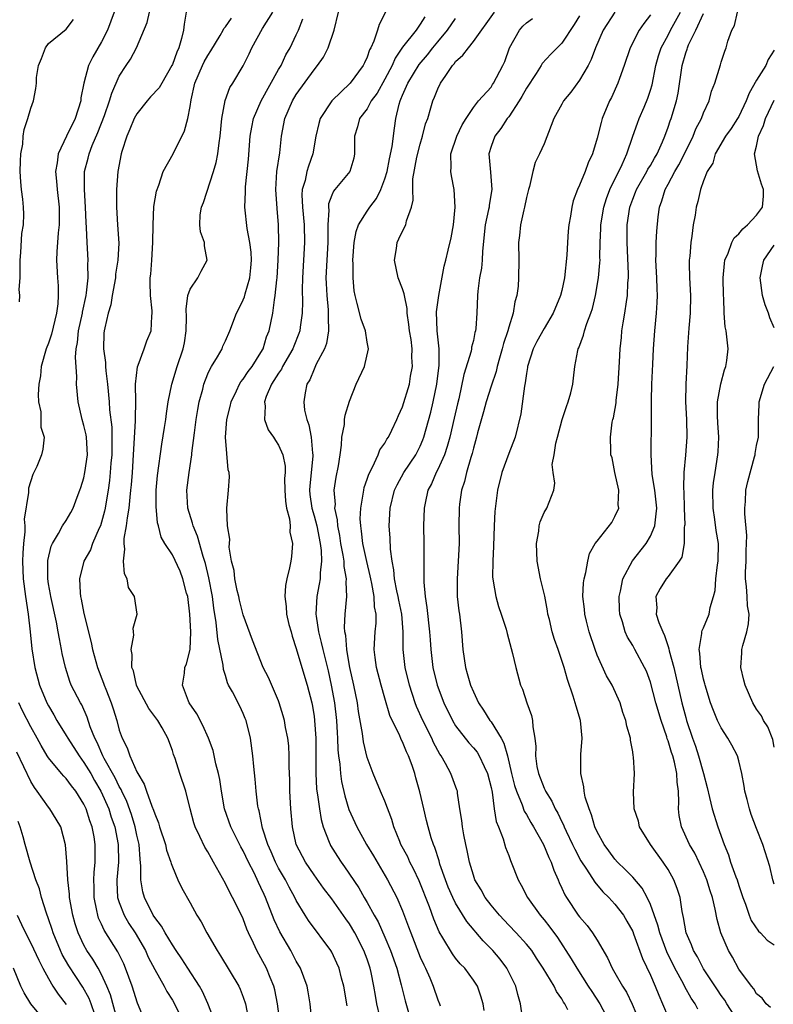
# Model space of a CAD drawing. Units: inches. Extents: x 2628000 to 2631000, y 1488000 to 1491000.
# Drawn here: x 2628434 to 2628519, y 1488135 to 1488246 of the extents above; entities that cross this region are included whole.
import ezdxf

# ---------------------------------------------------------------- set-up
doc = ezdxf.new("R2010")
doc.units = ezdxf.units.IN
doc.header["$MEASUREMENT"] = 0
doc.layers.add('LD26281488_2ft', color=198, linetype='Continuous')

msp = doc.modelspace()

# ---------------------------------------------------------------- linework, layer by layer
at = {"layer": 'LD26281488_2ft'}
for points, elevation in [([(2628433.71, 1488214.29), (2628433.76, 1488215), (2628433.7, 1488215.7), (2628433.79, 1488217), (2628433.82, 1488218.18), (2628433.8, 1488219), (2628433.88, 1488219.88), (2628433.99, 1488222.01), (2628434.16, 1488223), (2628434.2, 1488224.2), (2628434.19, 1488225), (2628434.11, 1488225.89), (2628433.96, 1488227), (2628433.86, 1488227.86), (2628433.81, 1488229), (2628433.83, 1488230.17), (2628433.88, 1488231), (2628434.11, 1488232.11), (2628434.14, 1488233), (2628434.24, 1488233.76), (2628434.67, 1488235), (2628435, 1488236.16), (2628435.31, 1488237), (2628435.59, 1488238.41), (2628435.63, 1488239), (2628435.63, 1488239.63), (2628435.86, 1488241), (2628436.2, 1488241.8), (2628436.65, 1488243), (2628437, 1488243.48), (2628439, 1488245.1), (2628439.82, 1488246.18)], 9592), ([(2628444.44, 1488247), (2628443.67, 1488245), (2628443, 1488243.68), (2628442.01, 1488241.99), (2628441.52, 1488241), (2628440.99, 1488239), (2628440.67, 1488237.33), (2628440.64, 1488237), (2628440.03, 1488235), (2628439.05, 1488233), (2628438.09, 1488231), (2628437.99, 1488229.99), (2628437.8, 1488229), (2628437.91, 1488227.91), (2628437.97, 1488227), (2628438.21, 1488225), (2628438.19, 1488224.19), (2628438.2, 1488223), (2628438.08, 1488222.08), (2628437.93, 1488219.93), (2628437.92, 1488219), (2628438.02, 1488217), (2628438.1, 1488216.1), (2628438.11, 1488215), (2628438.06, 1488214.06), (2628437.92, 1488213), (2628437.35, 1488210.65), (2628437, 1488209.61), (2628436.75, 1488209), (2628436.18, 1488207), (2628436.08, 1488205.92), (2628435.92, 1488205), (2628435.83, 1488203.83), (2628435.88, 1488203), (2628436.13, 1488201.87), (2628436.15, 1488200.15), (2628436.51, 1488199), (2628436.36, 1488197.64), (2628436.22, 1488197), (2628435.69, 1488195.69), (2628435.36, 1488195), (2628435.22, 1488194.78), (2628434.75, 1488193.25), (2628434.74, 1488193), (2628434.76, 1488192.76), (2628434.24, 1488189.76), (2628434.31, 1488189), (2628434.32, 1488188.32), (2628434.17, 1488187), (2628434.1, 1488185.9), (2628434.08, 1488185), (2628434.14, 1488183), (2628434.39, 1488181), (2628434.7, 1488179), (2628434.92, 1488177), (2628435.11, 1488175.11), (2628435.44, 1488173), (2628435.97, 1488171), (2628436.81, 1488169), (2628437, 1488168.64), (2628437.62, 1488167.62), (2628437.96, 1488167), (2628439, 1488165.32), (2628439.18, 1488165), (2628440.45, 1488163), (2628441, 1488162.27), (2628441.77, 1488161), (2628442.21, 1488160.21), (2628442.92, 1488159), (2628443.81, 1488157), (2628444.09, 1488156.09), (2628444.49, 1488155), (2628444.89, 1488153), (2628444.91, 1488151), (2628444.73, 1488149), (2628444.73, 1488148.73), (2628444.81, 1488147), (2628445, 1488146.42), (2628445.54, 1488145), (2628446.08, 1488144.08), (2628446.78, 1488143), (2628447.95, 1488141), (2628448.28, 1488140.28), (2628449, 1488138.87), (2628450.08, 1488137), (2628450.38, 1488136.38), (2628451, 1488135.41), (2628451.24, 1488135), (2628452.2, 1488133)], 9590), ([(2628456.13, 1488132.13), (2628455.02, 1488135.02), (2628454.4, 1488136.4), (2628454.05, 1488137), (2628452.74, 1488139), (2628452.07, 1488140.07), (2628451.42, 1488141), (2628451, 1488141.65), (2628450.2, 1488143), (2628449.78, 1488143.78), (2628449, 1488144.74), (2628448.84, 1488145), (2628447.84, 1488147), (2628447.66, 1488147.66), (2628447.44, 1488149), (2628447.45, 1488150.55), (2628447.34, 1488151.34), (2628447.25, 1488153), (2628447, 1488154.03), (2628446.8, 1488155), (2628446.37, 1488156.37), (2628445.84, 1488157.84), (2628445.28, 1488159), (2628445.2, 1488159.2), (2628445, 1488159.54), (2628444.53, 1488160.53), (2628443.3, 1488162.7), (2628443.15, 1488163), (2628442.5, 1488164.5), (2628442.22, 1488165), (2628441.72, 1488166.28), (2628441.37, 1488167.37), (2628440.75, 1488168.75), (2628440.6, 1488169), (2628439.58, 1488171), (2628439.41, 1488171.41), (2628438.91, 1488173), (2628438.56, 1488174.56), (2628438.49, 1488175), (2628438.23, 1488176.23), (2628438.11, 1488177), (2628437.9, 1488178.1), (2628437.25, 1488181), (2628437.22, 1488181.22), (2628437, 1488182.43), (2628436.91, 1488183), (2628436.92, 1488185.08), (2628437.29, 1488186.71), (2628437.44, 1488187), (2628438.14, 1488188.14), (2628438.6, 1488189), (2628439, 1488189.61), (2628439.51, 1488190.49), (2628439.78, 1488191), (2628440.24, 1488192.24), (2628440.56, 1488193), (2628440.67, 1488193.33), (2628441, 1488194.43), (2628441.12, 1488195), (2628441.4, 1488197), (2628441.31, 1488199), (2628441.27, 1488199.27), (2628441, 1488200.34), (2628440.81, 1488201), (2628440.34, 1488203), (2628440.18, 1488205), (2628440.19, 1488205.81), (2628440.04, 1488208.04), (2628440.13, 1488209), (2628440.29, 1488209.71), (2628440.4, 1488211), (2628440.85, 1488213), (2628440.86, 1488213.14), (2628441.26, 1488215), (2628441.31, 1488215.31), (2628441.48, 1488217), (2628441.45, 1488218.55), (2628441.48, 1488219), (2628441.36, 1488221), (2628441.3, 1488222.7), (2628441.26, 1488223.26), (2628441.2, 1488225), (2628441.06, 1488227), (2628441.08, 1488229), (2628441.47, 1488230.53), (2628441.58, 1488231), (2628441.95, 1488231.95), (2628442.59, 1488233.41), (2628443.33, 1488235.33), (2628443.9, 1488237), (2628444.14, 1488237.86), (2628445, 1488239.78), (2628445.78, 1488241), (2628446.28, 1488241.72), (2628446.93, 1488243), (2628448.16, 1488245.84), (2628448.42, 1488247)], 9588), ([(2628452.56, 1488247), (2628452.33, 1488245.67), (2628452.25, 1488245), (2628452.04, 1488244.04), (2628451.74, 1488243), (2628451.5, 1488242.5), (2628451, 1488241.12), (2628450.95, 1488241), (2628449.79, 1488239), (2628449.52, 1488238.48), (2628448.54, 1488237.46), (2628448.15, 1488237), (2628447, 1488235.55), (2628446.69, 1488235), (2628446.21, 1488233.79), (2628445.86, 1488233), (2628445.29, 1488231.29), (2628445.21, 1488231), (2628444.83, 1488229), (2628444.69, 1488227), (2628444.69, 1488225), (2628444.8, 1488223), (2628444.93, 1488220.93), (2628444.84, 1488219), (2628444.59, 1488217.41), (2628444.57, 1488217), (2628444.21, 1488215), (2628444.04, 1488213.96), (2628443.75, 1488213), (2628443.35, 1488211.35), (2628443.29, 1488211), (2628443.26, 1488210.74), (2628443.21, 1488209), (2628443.45, 1488207.45), (2628443.46, 1488207), (2628443.49, 1488206.51), (2628443.68, 1488205), (2628443.84, 1488203), (2628443.89, 1488202.11), (2628444.15, 1488200.15), (2628444.17, 1488199), (2628444.14, 1488197.86), (2628444.16, 1488197), (2628444.06, 1488196.06), (2628443.98, 1488195), (2628443.89, 1488194.11), (2628443.73, 1488193), (2628443.47, 1488191.47), (2628443.4, 1488191), (2628443.34, 1488190.66), (2628443, 1488189.41), (2628442.87, 1488189), (2628442.74, 1488188.74), (2628441.99, 1488187), (2628441.73, 1488186.27), (2628441.01, 1488185), (2628440.51, 1488183), (2628440.58, 1488181.42), (2628440.63, 1488181), (2628440.71, 1488180.71), (2628441, 1488179.07), (2628441.81, 1488175.81), (2628441.98, 1488175), (2628442.53, 1488173), (2628443.23, 1488171.23), (2628443.3, 1488171), (2628443.48, 1488170.52), (2628444.09, 1488169), (2628444.32, 1488168.32), (2628444.71, 1488167), (2628445, 1488165.92), (2628445.32, 1488165), (2628445.9, 1488163.9), (2628446.2, 1488163), (2628447, 1488161.19), (2628447.09, 1488161), (2628447.82, 1488159.82), (2628448.08, 1488159), (2628448.69, 1488157.31), (2628448.88, 1488156.88), (2628449, 1488156.45), (2628449.44, 1488155.44), (2628449.56, 1488155), (2628450.22, 1488153), (2628450.35, 1488152.35), (2628450.83, 1488151), (2628450.86, 1488150.86), (2628451, 1488150.45), (2628451.61, 1488149), (2628452.05, 1488148.05), (2628453, 1488146.4), (2628453.77, 1488145), (2628454.24, 1488144.24), (2628454.88, 1488143), (2628456.05, 1488141), (2628456.43, 1488140.43), (2628458.5, 1488137), (2628458.66, 1488136.66), (2628459, 1488135.73), (2628459.25, 1488135), (2628459.63, 1488133)], 9586), ([(2628463.14, 1488133), (2628462.89, 1488135), (2628462.57, 1488136.57), (2628462.45, 1488137), (2628462.03, 1488137.97), (2628461.62, 1488139), (2628461, 1488140.19), (2628460.54, 1488141), (2628460.17, 1488141.83), (2628459.61, 1488143), (2628459.42, 1488143.42), (2628459, 1488144.58), (2628458.62, 1488145.38), (2628457.8, 1488147), (2628457.51, 1488147.51), (2628457, 1488148.57), (2628455.65, 1488151), (2628455.4, 1488151.4), (2628455, 1488152.15), (2628454.68, 1488152.68), (2628454.11, 1488153.89), (2628453.56, 1488155), (2628453.42, 1488155.42), (2628453.01, 1488157), (2628452.53, 1488159), (2628451.84, 1488161), (2628451.3, 1488162.7), (2628451.14, 1488163.14), (2628451, 1488163.6), (2628450.49, 1488165), (2628449.84, 1488166.16), (2628449.35, 1488167), (2628448.35, 1488168.35), (2628447, 1488170.88), (2628446.95, 1488171), (2628446.59, 1488172.59), (2628446.43, 1488173), (2628446.46, 1488174.46), (2628446.33, 1488175), (2628446.64, 1488176.64), (2628446.6, 1488177), (2628446.57, 1488177.43), (2628447.01, 1488179), (2628446.71, 1488181), (2628446.03, 1488182.03), (2628445.9, 1488183), (2628445.58, 1488183.58), (2628445.49, 1488185), (2628445.64, 1488186.36), (2628445.54, 1488187), (2628445.55, 1488187.55), (2628445.83, 1488189), (2628445.91, 1488189.91), (2628446.12, 1488191), (2628446.22, 1488192.22), (2628446.32, 1488193), (2628446.39, 1488193.61), (2628446.49, 1488195), (2628446.62, 1488197), (2628446.84, 1488200.84), (2628446.83, 1488201.17), (2628446.87, 1488203), (2628446.85, 1488205), (2628447.05, 1488206.95), (2628447.13, 1488207.13), (2628447.81, 1488209), (2628448.11, 1488209.89), (2628448.61, 1488211), (2628448.68, 1488212.68), (2628448.73, 1488213), (2628448.73, 1488213.27), (2628448.52, 1488215), (2628448.47, 1488216.47), (2628448.5, 1488217), (2628448.57, 1488217.43), (2628448.68, 1488219), (2628448.8, 1488221), (2628448.82, 1488223), (2628448.92, 1488225.08), (2628449.19, 1488226.81), (2628449.47, 1488227.47), (2628449.95, 1488229), (2628451.09, 1488231), (2628452.37, 1488233.63), (2628452.73, 1488235), (2628453, 1488236.35), (2628453.11, 1488237.11), (2628453.54, 1488239), (2628454.4, 1488241), (2628454.6, 1488241.4), (2628455, 1488242.12), (2628455.35, 1488242.65), (2628456.39, 1488244.39), (2628456.73, 1488245), (2628456.81, 1488245.19), (2628457, 1488245.37), (2628457.67, 1488246.33)], 9584), ([(2628466.76, 1488133), (2628466.56, 1488135), (2628466.35, 1488136.35), (2628466.23, 1488137), (2628465.49, 1488139), (2628465, 1488139.82), (2628464.37, 1488141), (2628463.12, 1488143.12), (2628462.49, 1488144.49), (2628461.52, 1488147), (2628461.35, 1488147.35), (2628461, 1488148.15), (2628460.71, 1488148.71), (2628460.23, 1488149.77), (2628459.61, 1488151), (2628459, 1488152.28), (2628458.73, 1488152.73), (2628457.59, 1488155), (2628456.9, 1488157), (2628456.56, 1488159), (2628456.35, 1488160.35), (2628456.21, 1488161), (2628455.9, 1488162.1), (2628455.6, 1488163.6), (2628455.09, 1488165), (2628454.45, 1488166.45), (2628453.76, 1488167.76), (2628452.91, 1488169), (2628452.83, 1488169.17), (2628452.14, 1488171), (2628452.35, 1488172.35), (2628452.41, 1488173), (2628452.59, 1488173.41), (2628453.02, 1488175), (2628453.08, 1488177), (2628452.97, 1488179), (2628452.73, 1488181), (2628452.61, 1488181.39), (2628452.19, 1488183), (2628451.86, 1488183.86), (2628451, 1488185.7), (2628450.15, 1488187), (2628449.72, 1488187.72), (2628449.42, 1488189), (2628449.32, 1488189.32), (2628449.16, 1488191.16), (2628449.17, 1488193), (2628449.33, 1488194.67), (2628449.8, 1488198.2), (2628450.11, 1488200.11), (2628450.24, 1488201), (2628450.32, 1488201.68), (2628450.54, 1488203), (2628450.92, 1488205), (2628451.53, 1488207), (2628452.22, 1488209), (2628452.35, 1488209.65), (2628452.57, 1488211), (2628452.58, 1488212.58), (2628452.55, 1488213.45), (2628452.75, 1488215), (2628453, 1488215.73), (2628453.88, 1488217), (2628454.25, 1488217.75), (2628454.94, 1488219), (2628454.63, 1488220.63), (2628454.61, 1488221), (2628454.19, 1488222.19), (2628454.1, 1488223), (2628454.14, 1488224.14), (2628454.29, 1488225), (2628454.5, 1488225.5), (2628455.65, 1488229), (2628455.95, 1488230.05), (2628456.12, 1488231), (2628456.27, 1488232.27), (2628456.4, 1488233), (2628456.59, 1488235), (2628456.95, 1488237.05), (2628457.5, 1488238.5), (2628457.82, 1488239), (2628459, 1488240.95), (2628459.68, 1488242.32), (2628459.98, 1488243), (2628461.18, 1488245.18), (2628462.35, 1488247)], 9582), ([(2628470.76, 1488134.76), (2628470.36, 1488137), (2628470.11, 1488137.89), (2628469.84, 1488139), (2628469.59, 1488139.59), (2628469, 1488140.81), (2628468.89, 1488141), (2628466.39, 1488144.39), (2628466, 1488145), (2628465, 1488146.65), (2628464.84, 1488147), (2628464.18, 1488148.18), (2628463.77, 1488149), (2628463, 1488150.32), (2628462.65, 1488151), (2628462.16, 1488152.16), (2628461.77, 1488153), (2628461.18, 1488154.82), (2628460.8, 1488156.8), (2628460.73, 1488157), (2628460.67, 1488157.33), (2628460.47, 1488159), (2628460.36, 1488160.36), (2628460.2, 1488161.8), (2628460.09, 1488163), (2628459.82, 1488165), (2628459.33, 1488167), (2628459.24, 1488167.24), (2628459, 1488167.78), (2628458.6, 1488168.6), (2628457.78, 1488170.22), (2628457.35, 1488171), (2628457.24, 1488171.24), (2628457, 1488172.08), (2628456.76, 1488172.76), (2628456.75, 1488173.25), (2628456.15, 1488176.15), (2628455.93, 1488178.07), (2628455.67, 1488179.67), (2628455.52, 1488181), (2628455.12, 1488183.12), (2628454.73, 1488184.73), (2628454.48, 1488185.52), (2628453.83, 1488187.83), (2628453.33, 1488189), (2628453.28, 1488189.28), (2628452.73, 1488191), (2628452.64, 1488193), (2628452.9, 1488195), (2628453.2, 1488197), (2628453.21, 1488197.21), (2628453.49, 1488199.49), (2628453.7, 1488201), (2628453.88, 1488202.12), (2628454.04, 1488203), (2628454.43, 1488204.43), (2628454.56, 1488205), (2628455, 1488206.16), (2628455.26, 1488206.74), (2628455.43, 1488207), (2628456.1, 1488208.1), (2628456.61, 1488209), (2628456.71, 1488209.29), (2628457, 1488209.88), (2628457.49, 1488211), (2628458.24, 1488213), (2628458.5, 1488213.5), (2628459, 1488214.52), (2628459.13, 1488214.87), (2628459.21, 1488215.21), (2628459.74, 1488217), (2628459.86, 1488218.14), (2628459.93, 1488219), (2628459.89, 1488219.89), (2628459.74, 1488221), (2628459.43, 1488222.57), (2628459.19, 1488225), (2628459.27, 1488226.73), (2628459.26, 1488227), (2628459.27, 1488227.27), (2628459.59, 1488230.41), (2628459.79, 1488233), (2628459.96, 1488234.04), (2628460.15, 1488235), (2628461.03, 1488237), (2628463, 1488240.54), (2628463.27, 1488241), (2628463.82, 1488242.18), (2628464.31, 1488243), (2628465, 1488244.44), (2628465.25, 1488245), (2628465.74, 1488246.26)], 9580), ([(2628474.44, 1488133.56), (2628474.11, 1488135), (2628473.93, 1488135.93), (2628473.76, 1488137), (2628473.46, 1488138.54), (2628473.35, 1488139), (2628473, 1488140.05), (2628472.64, 1488141), (2628471.6, 1488143), (2628471, 1488144.01), (2628470.58, 1488144.58), (2628469, 1488146.86), (2628468.07, 1488148.07), (2628467, 1488149.55), (2628466.02, 1488151), (2628465, 1488153), (2628464.55, 1488155), (2628464.38, 1488157), (2628464.27, 1488159), (2628464.25, 1488160.25), (2628464.19, 1488161.81), (2628464.2, 1488163), (2628464.14, 1488164.14), (2628464.04, 1488165), (2628463.79, 1488166.21), (2628463.66, 1488167), (2628463.53, 1488167.53), (2628463.08, 1488169), (2628463, 1488169.23), (2628461.84, 1488171.84), (2628461.26, 1488173), (2628460.06, 1488176.06), (2628459, 1488178.94), (2628458.59, 1488180.59), (2628458.5, 1488181), (2628458.33, 1488181.67), (2628458.05, 1488183), (2628457.96, 1488183.96), (2628457.68, 1488185), (2628457.42, 1488186.58), (2628457.44, 1488187), (2628457.5, 1488187.5), (2628457.24, 1488189), (2628457.14, 1488190.86), (2628457.16, 1488191), (2628457.35, 1488193), (2628457.46, 1488194.54), (2628457.4, 1488195), (2628457.3, 1488195.3), (2628457.01, 1488199.01), (2628457.16, 1488201), (2628457.53, 1488202.47), (2628457.63, 1488203), (2628458.24, 1488204.24), (2628458.58, 1488205), (2628458.73, 1488205.27), (2628459, 1488205.57), (2628459.57, 1488206.43), (2628460, 1488207), (2628461, 1488208.57), (2628461.24, 1488209), (2628461.65, 1488210.35), (2628461.92, 1488211), (2628462.33, 1488213), (2628462.52, 1488214.52), (2628462.62, 1488215), (2628462.78, 1488216.78), (2628462.82, 1488217), (2628462.95, 1488219), (2628463.03, 1488221), (2628463, 1488223), (2628462.82, 1488224.82), (2628462.67, 1488227), (2628462.81, 1488229), (2628463.13, 1488231.13), (2628463.31, 1488233), (2628463.69, 1488235), (2628464.56, 1488237), (2628465, 1488237.73), (2628467, 1488240.52), (2628467.4, 1488241), (2628468.06, 1488241.94), (2628468.59, 1488243), (2628469.29, 1488245), (2628469.78, 1488247)], 9578), ([(2628475.07, 1488247), (2628474.37, 1488245.63), (2628474.17, 1488245), (2628473.74, 1488243.75), (2628473.4, 1488243), (2628473.25, 1488242.75), (2628473, 1488241.95), (2628472.69, 1488241.31), (2628472.57, 1488241), (2628471.09, 1488239), (2628469, 1488237), (2628467.7, 1488235), (2628467.55, 1488234.45), (2628467.21, 1488233), (2628466.88, 1488231), (2628466.37, 1488229.63), (2628466.2, 1488229), (2628465.99, 1488227.99), (2628465.67, 1488227), (2628465.63, 1488226.37), (2628465.68, 1488225), (2628465.89, 1488223), (2628465.94, 1488221), (2628465.8, 1488219), (2628465.68, 1488217), (2628465.66, 1488215.66), (2628465.71, 1488214.29), (2628465.67, 1488213), (2628465.43, 1488211.43), (2628465.39, 1488211), (2628465.29, 1488210.71), (2628464.71, 1488209.29), (2628464.6, 1488209), (2628463.45, 1488207), (2628463.31, 1488206.69), (2628463, 1488206.25), (2628462.21, 1488205), (2628461.61, 1488203.61), (2628461.41, 1488203), (2628461.49, 1488202.51), (2628461.42, 1488201), (2628461.83, 1488199.83), (2628462.41, 1488199), (2628462.63, 1488198.63), (2628463, 1488198.12), (2628463.48, 1488197), (2628463.73, 1488195.73), (2628463.73, 1488195), (2628463.67, 1488194.33), (2628463.71, 1488193), (2628463.78, 1488191.78), (2628463.88, 1488191), (2628464.22, 1488189.78), (2628464.29, 1488189), (2628464.27, 1488188.27), (2628464.58, 1488187), (2628464.46, 1488185.54), (2628464.37, 1488185), (2628464.23, 1488184.23), (2628463.92, 1488183), (2628463.76, 1488182.24), (2628463.7, 1488181), (2628463.86, 1488179.86), (2628463.88, 1488179), (2628464.17, 1488177.83), (2628464.4, 1488177), (2628464.54, 1488176.54), (2628465, 1488175.14), (2628465.61, 1488173), (2628466.23, 1488171), (2628466.74, 1488169), (2628466.79, 1488168.79), (2628467, 1488167.47), (2628467.06, 1488167), (2628467.19, 1488165), (2628467.2, 1488163.2), (2628467.22, 1488162.78), (2628467.21, 1488161), (2628467.29, 1488159.29), (2628467.33, 1488159), (2628467.41, 1488158.59), (2628467.61, 1488157), (2628467.8, 1488155.8), (2628468.05, 1488155), (2628468.73, 1488153.27), (2628468.82, 1488153), (2628468.88, 1488152.88), (2628469.64, 1488151.64), (2628470.05, 1488151), (2628470.46, 1488150.46), (2628472.08, 1488148.08), (2628472.67, 1488147), (2628473, 1488146.45), (2628473.79, 1488145), (2628474.24, 1488144.24), (2628475, 1488142.53), (2628475.65, 1488141), (2628476.36, 1488139), (2628476.86, 1488137.14), (2628477.31, 1488135.31), (2628477.75, 1488133.75)], 9576), ([(2628479.52, 1488246.48), (2628479, 1488245.65), (2628478.53, 1488245), (2628477, 1488243.06), (2628476.16, 1488241.84), (2628475.81, 1488241), (2628475, 1488239.46), (2628474.12, 1488237.88), (2628473.47, 1488237), (2628473, 1488236.1), (2628472.15, 1488235), (2628471.93, 1488234.07), (2628471.57, 1488233), (2628471.59, 1488231), (2628471.48, 1488230.52), (2628471.05, 1488229), (2628469.37, 1488227), (2628469.19, 1488226.81), (2628469, 1488226.33), (2628468.65, 1488225.35), (2628468.62, 1488225), (2628468.66, 1488224.66), (2628468.57, 1488223), (2628468.55, 1488221.45), (2628468.57, 1488221), (2628468.44, 1488219), (2628468.35, 1488217), (2628468.37, 1488216.37), (2628468.45, 1488215), (2628468.6, 1488213.4), (2628468.61, 1488213), (2628468.58, 1488212.58), (2628468.63, 1488211), (2628468.41, 1488209.59), (2628468.18, 1488209), (2628467.26, 1488207.26), (2628467.11, 1488206.89), (2628467, 1488206.69), (2628466.51, 1488205.49), (2628466.2, 1488205), (2628466, 1488204), (2628465.84, 1488203), (2628465.93, 1488202.07), (2628466.17, 1488201), (2628466.41, 1488200.41), (2628466.66, 1488199), (2628466.82, 1488197.18), (2628466.86, 1488197), (2628466.86, 1488196.86), (2628466.51, 1488193.49), (2628466.48, 1488193), (2628466.53, 1488192.53), (2628466.74, 1488191), (2628467, 1488190.12), (2628467.3, 1488189), (2628467.69, 1488187), (2628467.79, 1488186.21), (2628467.83, 1488185), (2628467.68, 1488183.68), (2628467.68, 1488183), (2628467.6, 1488182.4), (2628467.33, 1488181), (2628467.21, 1488179), (2628467.23, 1488178.77), (2628467.51, 1488177), (2628467.82, 1488175.82), (2628467.99, 1488175), (2628468.6, 1488172.6), (2628468.95, 1488171), (2628469.31, 1488169), (2628469.54, 1488167), (2628469.61, 1488165.61), (2628469.65, 1488165), (2628469.7, 1488163.7), (2628469.78, 1488163), (2628469.93, 1488162.07), (2628470.01, 1488161), (2628470.12, 1488160.12), (2628470.48, 1488158.48), (2628470.94, 1488156.94), (2628471.84, 1488155), (2628472.94, 1488153), (2628473.72, 1488151.72), (2628475.32, 1488149), (2628476.35, 1488147), (2628477, 1488145.51), (2628477.69, 1488143.69), (2628477.93, 1488143), (2628479, 1488140.28), (2628479.39, 1488139.39), (2628479.6, 1488139), (2628480.08, 1488137.92), (2628480.46, 1488137), (2628481, 1488135.43), (2628481.18, 1488135), (2628481.25, 1488134.75)], 9574), ([(2628486.23, 1488134.23), (2628486.11, 1488135), (2628485.86, 1488135.86), (2628485.47, 1488137), (2628485, 1488137.68), (2628484.02, 1488139), (2628483.52, 1488139.52), (2628483, 1488140.15), (2628482.63, 1488140.63), (2628481.56, 1488142.44), (2628481.13, 1488143.13), (2628480.54, 1488144.54), (2628480.04, 1488145.96), (2628478.89, 1488148.89), (2628478.24, 1488150.24), (2628477.83, 1488151), (2628477.58, 1488151.58), (2628476.82, 1488153), (2628476.69, 1488153.31), (2628476.02, 1488155), (2628475.8, 1488155.8), (2628475, 1488157.9), (2628474.52, 1488159), (2628473.68, 1488161), (2628473, 1488162.8), (2628472.58, 1488164.58), (2628472.47, 1488165.53), (2628472.03, 1488168.03), (2628471.9, 1488169), (2628471.51, 1488171), (2628471.05, 1488173), (2628470.75, 1488174.75), (2628470.69, 1488175), (2628470.6, 1488176.6), (2628470.5, 1488177), (2628470.45, 1488177.55), (2628470.53, 1488179), (2628470.7, 1488181), (2628470.63, 1488182.63), (2628470.68, 1488183), (2628470.41, 1488184.41), (2628470.41, 1488185), (2628470.31, 1488185.69), (2628470.04, 1488187), (2628469.91, 1488187.91), (2628469.7, 1488189), (2628469.66, 1488189.66), (2628469.37, 1488191), (2628469.41, 1488191.41), (2628469.29, 1488193), (2628469.5, 1488194.5), (2628469.75, 1488195.75), (2628469.95, 1488197), (2628470.11, 1488198.11), (2628470.15, 1488199), (2628470.43, 1488200.43), (2628470.45, 1488201), (2628470.52, 1488201.48), (2628471, 1488203.06), (2628471.76, 1488205), (2628472.69, 1488207), (2628473.15, 1488209), (2628473, 1488209.72), (2628472.8, 1488211), (2628472.32, 1488212.32), (2628471.89, 1488214.11), (2628471.64, 1488215), (2628471.55, 1488215.55), (2628471.41, 1488217), (2628471.43, 1488218.57), (2628471.4, 1488219), (2628471.55, 1488221), (2628471.77, 1488222.23), (2628472.03, 1488223), (2628473, 1488224.55), (2628473.29, 1488225), (2628474.04, 1488225.96), (2628474.53, 1488227), (2628475, 1488228.19), (2628475.25, 1488229), (2628475.54, 1488230.46), (2628475.84, 1488231.84), (2628476.09, 1488233.91), (2628476.25, 1488235), (2628476.61, 1488236.61), (2628476.73, 1488237), (2628476.82, 1488237.18), (2628477, 1488237.65), (2628477.6, 1488239), (2628478.89, 1488241.11), (2628479.81, 1488242.19), (2628480.44, 1488243), (2628481, 1488243.66), (2628482.09, 1488245), (2628483, 1488246.29)], 9572), ([(2628490.56, 1488133.44), (2628490.33, 1488135), (2628490.03, 1488136.03), (2628489.81, 1488137), (2628488.8, 1488139), (2628488.02, 1488140.02), (2628487.21, 1488141), (2628486.11, 1488142.11), (2628484.28, 1488144.28), (2628483, 1488146.35), (2628482.67, 1488147), (2628482.17, 1488148.17), (2628481.84, 1488149), (2628481.23, 1488150.77), (2628481.13, 1488151.13), (2628480.65, 1488152.65), (2628480.49, 1488153), (2628480.24, 1488153.76), (2628479.88, 1488155), (2628479.71, 1488155.71), (2628479.39, 1488157), (2628478.94, 1488158.94), (2628478.52, 1488160.52), (2628478.39, 1488161), (2628478.08, 1488161.92), (2628477.69, 1488163), (2628477.45, 1488163.45), (2628477, 1488164.57), (2628476.85, 1488164.85), (2628476.64, 1488165.36), (2628475.82, 1488167), (2628475.57, 1488167.57), (2628475, 1488169.52), (2628474.59, 1488171), (2628474.05, 1488173), (2628473.89, 1488174.11), (2628473.79, 1488175), (2628473.92, 1488177), (2628474.01, 1488177.99), (2628474.02, 1488179), (2628473.85, 1488179.85), (2628473.79, 1488181), (2628473.52, 1488182.48), (2628473.4, 1488183), (2628473.35, 1488183.35), (2628472.95, 1488184.95), (2628472.53, 1488187), (2628472.38, 1488188.38), (2628472.27, 1488189), (2628472.23, 1488189.77), (2628472.27, 1488191), (2628472.56, 1488192.56), (2628472.61, 1488193), (2628472.67, 1488193.33), (2628473, 1488194.25), (2628473.18, 1488194.82), (2628473.62, 1488195.62), (2628474.23, 1488197), (2628474.44, 1488197.56), (2628475, 1488198.33), (2628475.23, 1488198.77), (2628475.41, 1488199), (2628475.8, 1488199.8), (2628476.35, 1488201), (2628476.53, 1488201.47), (2628477, 1488202.43), (2628477.77, 1488205), (2628477.91, 1488205.91), (2628478.11, 1488207), (2628478.05, 1488208.05), (2628478.07, 1488209), (2628477.96, 1488210.04), (2628477.8, 1488211), (2628477.73, 1488211.73), (2628477.54, 1488213), (2628477.53, 1488213.53), (2628477.21, 1488215), (2628477.19, 1488215.19), (2628477, 1488215.75), (2628476.52, 1488217), (2628476.08, 1488219), (2628476.32, 1488220.32), (2628476.4, 1488221), (2628476.6, 1488221.4), (2628477, 1488222.27), (2628477.37, 1488223), (2628477.46, 1488223.46), (2628478.01, 1488225), (2628478.21, 1488225.79), (2628478.17, 1488227), (2628478.18, 1488228.18), (2628478.63, 1488230.63), (2628479, 1488232.12), (2628479.27, 1488233), (2628479.61, 1488234.39), (2628479.84, 1488235), (2628480.2, 1488236.2), (2628480.41, 1488237), (2628480.6, 1488237.4), (2628481, 1488238.37), (2628481.3, 1488239), (2628481.88, 1488239.88), (2628482.65, 1488241), (2628482.82, 1488241.18), (2628483, 1488241.43), (2628483.83, 1488242.17), (2628484.44, 1488243), (2628485, 1488243.69), (2628487.39, 1488247)], 9570), ([(2628495.67, 1488134.33), (2628495.32, 1488135), (2628495.19, 1488135.19), (2628495, 1488135.55), (2628494.39, 1488136.39), (2628494.12, 1488137), (2628492.9, 1488139), (2628492.15, 1488140.15), (2628491.59, 1488141), (2628491, 1488141.74), (2628489.85, 1488143), (2628489, 1488143.87), (2628487.95, 1488145), (2628487, 1488146.15), (2628486.35, 1488147), (2628485.88, 1488147.88), (2628485.18, 1488149), (2628485, 1488149.51), (2628484.56, 1488151), (2628484.31, 1488152.31), (2628484.15, 1488153), (2628483.91, 1488154.09), (2628483.76, 1488155), (2628483.7, 1488155.7), (2628483.48, 1488157), (2628483.22, 1488158.78), (2628483.2, 1488159), (2628483.15, 1488159.15), (2628482.47, 1488161), (2628481.87, 1488162.13), (2628481.37, 1488163), (2628481.21, 1488163.21), (2628480.51, 1488164.51), (2628480.3, 1488165), (2628479.29, 1488167), (2628478.58, 1488168.58), (2628478.42, 1488169), (2628477.78, 1488171), (2628477.29, 1488173), (2628477.06, 1488175), (2628477.08, 1488177), (2628476.93, 1488179), (2628476.59, 1488180.59), (2628476.52, 1488181), (2628476.37, 1488181.63), (2628476.11, 1488183), (2628476.03, 1488184.03), (2628475.82, 1488185), (2628475.64, 1488186.36), (2628475.59, 1488187.59), (2628475.49, 1488189), (2628475.61, 1488191), (2628476.1, 1488193), (2628476.38, 1488193.62), (2628477.13, 1488195), (2628478.49, 1488197), (2628479, 1488197.99), (2628479.31, 1488198.69), (2628479.42, 1488199), (2628480.18, 1488201.82), (2628480.46, 1488203), (2628480.87, 1488205), (2628481.14, 1488207.14), (2628481.13, 1488209), (2628480.92, 1488211), (2628480.85, 1488213.15), (2628481.1, 1488215), (2628481.69, 1488218.31), (2628481.88, 1488219), (2628482.14, 1488220.14), (2628482.49, 1488221.51), (2628482.74, 1488223), (2628482.95, 1488225), (2628482.83, 1488227), (2628482.52, 1488228.52), (2628482.44, 1488229), (2628482.49, 1488229.51), (2628482.47, 1488231), (2628483.12, 1488233), (2628483.72, 1488234.28), (2628484.2, 1488235), (2628485, 1488236.26), (2628485.6, 1488237), (2628487, 1488238.56), (2628487.17, 1488238.83), (2628487.29, 1488239), (2628488.35, 1488241), (2628488.56, 1488241.44), (2628489.09, 1488243), (2628490.21, 1488245), (2628490.58, 1488245.42), (2628491, 1488245.83), (2628491.69, 1488246.31)], 9568), ([(2628497, 1488246.59), (2628496.38, 1488245.62), (2628495, 1488243.51), (2628494.47, 1488243), (2628493.74, 1488242.26), (2628492.78, 1488241.22), (2628492.66, 1488241), (2628492.08, 1488240.08), (2628491, 1488238.45), (2628490.49, 1488237.51), (2628490.19, 1488237), (2628489, 1488235.21), (2628488.83, 1488235), (2628488.11, 1488233.89), (2628487.41, 1488233), (2628487, 1488231.83), (2628486.75, 1488231), (2628486.93, 1488228.93), (2628487.08, 1488227), (2628486.78, 1488225.22), (2628486.77, 1488225), (2628486.72, 1488224.72), (2628486.34, 1488223), (2628486.03, 1488220.03), (2628485.98, 1488219), (2628485.91, 1488218.09), (2628485.7, 1488217), (2628485.49, 1488215.49), (2628485.47, 1488215), (2628485.4, 1488213), (2628485.28, 1488211.28), (2628485.24, 1488211), (2628485.18, 1488210.82), (2628485, 1488209.93), (2628484.81, 1488209.19), (2628484.79, 1488209), (2628484.74, 1488208.74), (2628483.92, 1488206.08), (2628483.35, 1488203.35), (2628483.21, 1488202.79), (2628482.85, 1488201.15), (2628482.35, 1488199), (2628482.06, 1488197.94), (2628481.73, 1488197), (2628481, 1488195.37), (2628480.8, 1488195), (2628480.27, 1488193.73), (2628479.87, 1488193), (2628479.55, 1488191.55), (2628479.44, 1488191), (2628479.38, 1488189), (2628479.42, 1488187), (2628479.39, 1488182.61), (2628479.54, 1488181), (2628479.76, 1488179.76), (2628480.06, 1488177), (2628480.11, 1488176.11), (2628480.2, 1488175), (2628480.43, 1488173), (2628480.9, 1488171), (2628481.66, 1488169), (2628482.64, 1488167), (2628483, 1488166.39), (2628484.48, 1488164.48), (2628485, 1488163.92), (2628485.42, 1488163.41), (2628485.67, 1488163), (2628486.21, 1488161.79), (2628486.61, 1488161), (2628487, 1488159.41), (2628487.11, 1488158.89), (2628487.37, 1488157), (2628487.58, 1488155.58), (2628487.83, 1488155), (2628488.38, 1488153.62), (2628488.65, 1488152.65), (2628489, 1488151.76), (2628489.19, 1488151.2), (2628489.29, 1488151), (2628490.06, 1488149), (2628490.41, 1488148.41), (2628491.1, 1488147), (2628492.55, 1488145), (2628493, 1488144.48), (2628493.66, 1488143.66), (2628494.49, 1488142.49), (2628496.07, 1488140.07), (2628496.69, 1488139), (2628497.98, 1488137), (2628498.37, 1488136.37), (2628499.28, 1488135), (2628500.35, 1488133)], 9566), ([(2628500.97, 1488247), (2628499.68, 1488245), (2628498.79, 1488243), (2628498.32, 1488241.68), (2628497.97, 1488241), (2628497, 1488239.32), (2628496.01, 1488237.99), (2628495.2, 1488237), (2628495, 1488236.61), (2628494.08, 1488235), (2628493.8, 1488234.2), (2628493, 1488232.15), (2628492.49, 1488231), (2628491.98, 1488230.02), (2628491.71, 1488229), (2628491.34, 1488227.34), (2628491.22, 1488227), (2628491, 1488226.08), (2628490.78, 1488225), (2628490.69, 1488224.69), (2628490.31, 1488223), (2628490.2, 1488221.8), (2628490.09, 1488221), (2628490.14, 1488219), (2628490.12, 1488217), (2628490.06, 1488216.06), (2628489.92, 1488215), (2628489.7, 1488214.3), (2628489.51, 1488213), (2628489, 1488211.45), (2628488.88, 1488211), (2628488.4, 1488209.6), (2628488.25, 1488209), (2628487.94, 1488207.94), (2628487.69, 1488207), (2628487.56, 1488206.44), (2628487, 1488204.77), (2628486.45, 1488203), (2628486.15, 1488201.85), (2628485.48, 1488199.48), (2628485.36, 1488199), (2628485, 1488197.77), (2628484.85, 1488197.15), (2628484.7, 1488196.7), (2628484.21, 1488195), (2628484, 1488194), (2628483.66, 1488193), (2628483.43, 1488191.43), (2628483.39, 1488191), (2628483.36, 1488189), (2628483.38, 1488187), (2628483.3, 1488185), (2628483.16, 1488183), (2628483.19, 1488181), (2628483.37, 1488179.37), (2628483.44, 1488179), (2628483.67, 1488177), (2628483.81, 1488175), (2628484.1, 1488173), (2628484.31, 1488172.31), (2628484.68, 1488171), (2628485, 1488170.22), (2628485.58, 1488169), (2628486.16, 1488168.16), (2628486.88, 1488167), (2628487, 1488166.84), (2628488.14, 1488165), (2628488.45, 1488164.45), (2628488.84, 1488163), (2628489.32, 1488161), (2628489.66, 1488159.66), (2628489.88, 1488159), (2628490.52, 1488157.48), (2628490.76, 1488156.76), (2628491, 1488156.38), (2628491.49, 1488155.49), (2628491.8, 1488155), (2628492.93, 1488153), (2628493.53, 1488151.53), (2628493.8, 1488151), (2628494.09, 1488150.09), (2628494.59, 1488149), (2628494.7, 1488148.7), (2628495, 1488148.07), (2628495.32, 1488147.32), (2628495.51, 1488147), (2628496.86, 1488145), (2628497, 1488144.81), (2628497.85, 1488143.85), (2628498.48, 1488143), (2628499, 1488142.17), (2628500.17, 1488140.17), (2628500.69, 1488139), (2628501, 1488138.49), (2628501.84, 1488137), (2628502.3, 1488136.3), (2628502.96, 1488134.96), (2628503.77, 1488133)], 9564), ([(2628505, 1488246.71), (2628504.25, 1488245.75), (2628503.75, 1488245), (2628502.73, 1488243), (2628502.05, 1488241), (2628501.51, 1488239.51), (2628501.34, 1488239), (2628500.61, 1488237.39), (2628500.4, 1488237), (2628499.57, 1488235), (2628499.43, 1488234.57), (2628499, 1488232.78), (2628498.46, 1488231), (2628497.99, 1488230.01), (2628497.62, 1488229), (2628497, 1488227.47), (2628496.77, 1488227), (2628496.29, 1488225.71), (2628496.11, 1488225), (2628495.98, 1488223.98), (2628495.79, 1488223), (2628495.71, 1488222.29), (2628495.62, 1488221), (2628495.55, 1488219.55), (2628495.31, 1488217), (2628495, 1488215.57), (2628494.85, 1488215), (2628494.02, 1488213), (2628493, 1488211.3), (2628492.18, 1488209.82), (2628491.76, 1488209), (2628491.13, 1488207), (2628491.12, 1488206.88), (2628491, 1488206.19), (2628490.86, 1488205.14), (2628490.77, 1488204.77), (2628490.37, 1488201.63), (2628489.71, 1488199), (2628489, 1488197.17), (2628488.23, 1488195), (2628487.74, 1488193), (2628487.41, 1488190.59), (2628487.34, 1488189), (2628487.29, 1488186.71), (2628487.21, 1488185), (2628487.18, 1488183.18), (2628487.19, 1488183), (2628487.25, 1488182.75), (2628487.53, 1488181), (2628487.86, 1488179.86), (2628488.16, 1488179), (2628488.7, 1488177.3), (2628488.81, 1488176.81), (2628489.43, 1488174.57), (2628489.8, 1488173), (2628490.34, 1488171), (2628490.54, 1488170.54), (2628491.05, 1488169), (2628491.56, 1488167.56), (2628491.7, 1488167), (2628491.71, 1488166.29), (2628491.94, 1488165), (2628492.06, 1488164.06), (2628492.02, 1488163), (2628492.19, 1488161.81), (2628492.37, 1488161), (2628493, 1488159.34), (2628493.11, 1488159.11), (2628493.15, 1488159), (2628493.87, 1488157.87), (2628494.25, 1488157), (2628494.54, 1488156.53), (2628495, 1488155.56), (2628495.2, 1488155.2), (2628495.27, 1488155), (2628495.49, 1488154.51), (2628496.22, 1488153), (2628496.47, 1488152.47), (2628497.16, 1488151.16), (2628497.8, 1488150.2), (2628498.72, 1488148.72), (2628499.64, 1488147.64), (2628500.31, 1488147), (2628501, 1488146.25), (2628501.95, 1488145), (2628502.34, 1488144.34), (2628503, 1488143.16), (2628503.11, 1488142.89), (2628504.1, 1488140.1), (2628505, 1488138.21), (2628505.54, 1488137), (2628505.96, 1488135.96), (2628506.38, 1488135), (2628507, 1488133.48)], 9562), ([(2628510.38, 1488134.38), (2628510.06, 1488135), (2628509.62, 1488135.62), (2628508.91, 1488136.91), (2628508.75, 1488137.25), (2628507.78, 1488139), (2628506.85, 1488140.85), (2628506.06, 1488143), (2628505.86, 1488143.86), (2628505, 1488146.22), (2628504.64, 1488147), (2628504.07, 1488148.07), (2628503, 1488149.29), (2628502.17, 1488150.17), (2628501.29, 1488151), (2628501, 1488151.32), (2628500.29, 1488152.29), (2628499.77, 1488153), (2628499, 1488154.43), (2628498.74, 1488155), (2628498.35, 1488156.35), (2628498.07, 1488157), (2628497.65, 1488158.35), (2628497.52, 1488159), (2628497.49, 1488159.49), (2628497.14, 1488161), (2628497.14, 1488163.14), (2628497.3, 1488165), (2628497.12, 1488167), (2628496.6, 1488168.6), (2628496.5, 1488169), (2628496.27, 1488169.73), (2628495.62, 1488171.62), (2628495.26, 1488173), (2628495, 1488173.79), (2628494.68, 1488174.68), (2628494.59, 1488175), (2628494.15, 1488176.15), (2628493.91, 1488177), (2628493.59, 1488178.41), (2628493.43, 1488179), (2628493.38, 1488179.38), (2628493.06, 1488181.06), (2628492.58, 1488183), (2628492.2, 1488185), (2628492.12, 1488187), (2628492.38, 1488188.38), (2628492.45, 1488189), (2628492.56, 1488189.44), (2628493, 1488190.48), (2628493.31, 1488191), (2628494.08, 1488193), (2628494.2, 1488193.8), (2628494.01, 1488195), (2628493.9, 1488195.9), (2628494.13, 1488197), (2628494.33, 1488198.33), (2628494.52, 1488199), (2628495.05, 1488201), (2628495.52, 1488202.48), (2628495.73, 1488203), (2628496.03, 1488204.03), (2628496.25, 1488205), (2628496.31, 1488205.69), (2628496.47, 1488207), (2628496.81, 1488208.81), (2628496.86, 1488209), (2628496.91, 1488209.09), (2628497.46, 1488210.54), (2628497.56, 1488211), (2628497.83, 1488211.83), (2628498.28, 1488213), (2628498.45, 1488213.55), (2628498.81, 1488215), (2628499.15, 1488217), (2628499.3, 1488218.7), (2628499.31, 1488219), (2628499.3, 1488219.3), (2628499.34, 1488221), (2628499.41, 1488222.59), (2628499.41, 1488223), (2628499.74, 1488225), (2628500.03, 1488225.97), (2628500.43, 1488227), (2628501.8, 1488229.8), (2628502.33, 1488231), (2628503.03, 1488233), (2628503.53, 1488234.47), (2628503.74, 1488235), (2628504.3, 1488236.3), (2628504.7, 1488237.3), (2628505, 1488238.19), (2628505.19, 1488238.81), (2628505.61, 1488241), (2628505.92, 1488242.08), (2628506.22, 1488243), (2628507, 1488244.42), (2628507.29, 1488245), (2628508.41, 1488247)], 9560), ([(2628514.95, 1488132.95), (2628513.63, 1488135), (2628513.4, 1488135.4), (2628513, 1488135.93), (2628512.57, 1488136.57), (2628511, 1488138.95), (2628510.31, 1488140.31), (2628509.89, 1488141), (2628509.66, 1488141.66), (2628509.06, 1488143), (2628508.75, 1488144.75), (2628508.59, 1488145.41), (2628508.35, 1488147), (2628508.03, 1488148.03), (2628507.65, 1488149), (2628507, 1488150.17), (2628506.45, 1488151), (2628505.02, 1488153), (2628503.79, 1488155), (2628503.64, 1488155.64), (2628503.18, 1488157), (2628503.09, 1488158.91), (2628503.2, 1488161), (2628503.1, 1488162.9), (2628503.06, 1488163.06), (2628503, 1488163.47), (2628502.76, 1488164.76), (2628502.74, 1488165), (2628502.34, 1488166.34), (2628502.24, 1488167), (2628501.9, 1488167.9), (2628501.58, 1488169), (2628500.69, 1488171), (2628500.06, 1488172.06), (2628499, 1488174.39), (2628498.76, 1488175), (2628498.1, 1488177), (2628497.78, 1488178.22), (2628497.6, 1488179), (2628497.56, 1488179.56), (2628497.37, 1488181), (2628497.44, 1488182.56), (2628497.51, 1488183), (2628497.72, 1488183.72), (2628497.92, 1488185), (2628498.13, 1488185.87), (2628498.77, 1488187), (2628499, 1488187.27), (2628500.63, 1488189.37), (2628501, 1488190.06), (2628501.43, 1488191), (2628501.38, 1488191.38), (2628501.43, 1488193), (2628501, 1488195), (2628500.67, 1488196.67), (2628500.55, 1488197), (2628500.52, 1488197.48), (2628500.48, 1488199), (2628500.69, 1488200.69), (2628500.75, 1488201), (2628500.82, 1488201.18), (2628501.12, 1488202.88), (2628501.13, 1488203.13), (2628501.38, 1488205), (2628501.53, 1488207.53), (2628501.58, 1488209), (2628501.73, 1488210.27), (2628501.78, 1488211), (2628501.91, 1488211.91), (2628502.13, 1488213), (2628502.29, 1488214.29), (2628502.42, 1488215), (2628502.46, 1488216.46), (2628502.52, 1488217), (2628502.53, 1488217.47), (2628502.39, 1488221), (2628502.38, 1488223), (2628502.67, 1488225), (2628503, 1488225.91), (2628503.32, 1488226.68), (2628503.43, 1488227), (2628504.59, 1488229), (2628504.73, 1488229.27), (2628505, 1488229.71), (2628505.47, 1488230.53), (2628505.76, 1488231), (2628506.37, 1488232.37), (2628506.63, 1488233), (2628507, 1488234.02), (2628507.24, 1488234.76), (2628507.34, 1488235), (2628507.96, 1488237), (2628508.14, 1488237.86), (2628508.58, 1488241), (2628509, 1488242.43), (2628509.16, 1488242.84), (2628509.19, 1488243), (2628509.32, 1488243.32), (2628510.14, 1488245), (2628511, 1488246.85)], 9558), ([(2628518.57, 1488134.57), (2628518.08, 1488135), (2628517.64, 1488135.64), (2628517, 1488136.13), (2628516.69, 1488136.69), (2628516.41, 1488137), (2628515, 1488138.9), (2628514.27, 1488140.27), (2628513.83, 1488141), (2628512.95, 1488143), (2628512.53, 1488144.53), (2628512.33, 1488145.67), (2628512.03, 1488147), (2628511.77, 1488147.77), (2628511.39, 1488149), (2628511, 1488149.89), (2628510.01, 1488152.01), (2628509.43, 1488153), (2628508.52, 1488155), (2628508.26, 1488156.26), (2628508.16, 1488157), (2628508.21, 1488157.79), (2628508.16, 1488159), (2628508.02, 1488160.02), (2628507.99, 1488161), (2628507.71, 1488162.29), (2628507.52, 1488163), (2628507.39, 1488163.39), (2628507, 1488164.71), (2628506.91, 1488164.91), (2628506.85, 1488165.15), (2628506.22, 1488167), (2628505.63, 1488169), (2628505, 1488171.34), (2628504.56, 1488172.56), (2628504.35, 1488173), (2628503.26, 1488175), (2628503, 1488175.46), (2628502.41, 1488176.41), (2628502.16, 1488177), (2628501.85, 1488178.15), (2628501.55, 1488179), (2628501.52, 1488179.52), (2628501.46, 1488181), (2628501.61, 1488181.61), (2628501.9, 1488183), (2628502.97, 1488185.03), (2628504.51, 1488187), (2628505, 1488187.83), (2628505.49, 1488189), (2628505.67, 1488190.33), (2628505.72, 1488191), (2628505.67, 1488191.67), (2628505.51, 1488193), (2628505.22, 1488194.78), (2628505.08, 1488197), (2628505.12, 1488201), (2628505.13, 1488203.13), (2628505.16, 1488205), (2628505.26, 1488207.26), (2628505.36, 1488209), (2628505.49, 1488211), (2628505.68, 1488213), (2628505.77, 1488214.23), (2628505.81, 1488215), (2628505.77, 1488215.77), (2628505.73, 1488217), (2628505.62, 1488219), (2628505.66, 1488219.66), (2628505.66, 1488221), (2628505.73, 1488222.27), (2628505.88, 1488223.88), (2628506.03, 1488225), (2628506.3, 1488225.7), (2628506.66, 1488227), (2628507, 1488227.59), (2628507.76, 1488229), (2628508.22, 1488229.78), (2628508.84, 1488231), (2628509.83, 1488233), (2628510.15, 1488233.85), (2628510.77, 1488235), (2628511, 1488235.64), (2628511.64, 1488237), (2628511.9, 1488238.1), (2628512.28, 1488239), (2628512.92, 1488241.08), (2628513, 1488241.38), (2628513.4, 1488242.6), (2628513.56, 1488243), (2628513.74, 1488243.74), (2628514.19, 1488245), (2628514.49, 1488245.51), (2628514.85, 1488247)], 9556), ([(2628519, 1488242.71), (2628518.31, 1488241.69), (2628518.03, 1488241), (2628517, 1488239.33), (2628516.15, 1488237.85), (2628515.83, 1488237), (2628515, 1488235.24), (2628514.86, 1488235), (2628514.11, 1488233.89), (2628513.47, 1488233), (2628512.31, 1488231), (2628512.05, 1488229.95), (2628511.41, 1488229), (2628511, 1488227.98), (2628510.66, 1488227), (2628510.37, 1488225.63), (2628510.19, 1488225), (2628510.07, 1488224.07), (2628509.85, 1488223), (2628509.7, 1488221.7), (2628509.56, 1488221), (2628509.44, 1488219.44), (2628509.38, 1488219), (2628509.38, 1488218.62), (2628509.43, 1488217), (2628509.55, 1488215), (2628509.49, 1488213), (2628509.33, 1488211.33), (2628509.2, 1488209.2), (2628509.11, 1488207.11), (2628509, 1488205), (2628508.97, 1488203), (2628509.08, 1488201), (2628509.13, 1488199), (2628508.98, 1488196.98), (2628508.79, 1488195), (2628508.74, 1488193.26), (2628508.78, 1488192.78), (2628508.81, 1488191), (2628508.88, 1488189.12), (2628508.87, 1488189), (2628508.83, 1488188.83), (2628508.82, 1488187), (2628508.54, 1488185.46), (2628508.26, 1488185), (2628507, 1488183.28), (2628506.77, 1488183), (2628506.09, 1488181.91), (2628505.62, 1488181), (2628505.74, 1488179.74), (2628505.67, 1488179), (2628505.94, 1488178.06), (2628506.39, 1488177), (2628506.6, 1488176.6), (2628507, 1488175.37), (2628507.1, 1488175.1), (2628507.13, 1488174.86), (2628507.64, 1488173), (2628508.57, 1488169), (2628509, 1488167.33), (2628509.09, 1488167), (2628509.77, 1488165), (2628510.09, 1488164.09), (2628510.45, 1488163), (2628511, 1488161), (2628511.41, 1488159.41), (2628511.69, 1488158.31), (2628511.99, 1488157), (2628512.63, 1488155), (2628513.34, 1488153), (2628513.82, 1488151.82), (2628514.07, 1488151), (2628514.66, 1488149.34), (2628514.8, 1488149), (2628515, 1488148.35), (2628515.35, 1488147.35), (2628515.45, 1488147), (2628515.74, 1488146.26), (2628516.17, 1488145), (2628516.4, 1488144.4), (2628517.21, 1488143.21), (2628517.45, 1488143), (2628518.19, 1488142.19), (2628519, 1488141.66)], 9554), ([(2628519, 1488148.52), (2628518.84, 1488149), (2628518.51, 1488150.51), (2628517.71, 1488153), (2628517, 1488154.78), (2628516.4, 1488156.39), (2628516.21, 1488157), (2628515.93, 1488158.07), (2628515.67, 1488159), (2628515.58, 1488159.58), (2628515.32, 1488161), (2628515, 1488162.43), (2628514.84, 1488163), (2628514.21, 1488164.21), (2628513.76, 1488165), (2628513, 1488166.18), (2628512.6, 1488167), (2628512.13, 1488168.13), (2628511.81, 1488169), (2628511.18, 1488171), (2628511.15, 1488171.15), (2628511, 1488171.68), (2628510.77, 1488172.77), (2628510.71, 1488173), (2628510.6, 1488174.6), (2628510.51, 1488175), (2628510.83, 1488176.84), (2628510.82, 1488177), (2628510.84, 1488177.16), (2628511, 1488177.48), (2628511.63, 1488179), (2628511.77, 1488179.77), (2628512.13, 1488181), (2628512.31, 1488181.69), (2628512.4, 1488183), (2628512.59, 1488184.59), (2628512.66, 1488185), (2628512.69, 1488187), (2628512.45, 1488188.45), (2628512.28, 1488189.72), (2628512.08, 1488191), (2628512.07, 1488193), (2628512.15, 1488193.85), (2628512.32, 1488195), (2628512.64, 1488197), (2628512.66, 1488197.34), (2628512.72, 1488199), (2628512.61, 1488200.61), (2628512.57, 1488201.43), (2628512.58, 1488203), (2628512.96, 1488205.04), (2628513.39, 1488206.61), (2628513.54, 1488207), (2628513.65, 1488207.65), (2628513.78, 1488209), (2628513.65, 1488210.35), (2628513.56, 1488211), (2628513.46, 1488211.46), (2628513.34, 1488213), (2628513.29, 1488214.71), (2628513.26, 1488215), (2628513.23, 1488217), (2628513.37, 1488218.63), (2628513.43, 1488219), (2628513.8, 1488219.8), (2628514.22, 1488221), (2628514.48, 1488221.52), (2628515, 1488221.97), (2628515.45, 1488222.55), (2628515.98, 1488223), (2628517, 1488224.09), (2628517.65, 1488225), (2628517.77, 1488226.23), (2628517.78, 1488227), (2628517.57, 1488227.57), (2628517.11, 1488229.11), (2628516.77, 1488231), (2628517, 1488231.89), (2628517.22, 1488233), (2628517.77, 1488234.23), (2628518.02, 1488235), (2628519, 1488237.08)], 9552), ([(2628519, 1488211.37), (2628518.49, 1488212.49), (2628518.33, 1488213), (2628517.96, 1488213.96), (2628517.67, 1488215), (2628517.42, 1488217), (2628517.67, 1488218.33), (2628517.83, 1488219), (2628519, 1488220.68)], 9550), ([(2628519, 1488163.98), (2628518.84, 1488164.84), (2628518.28, 1488166.28), (2628517.79, 1488167), (2628517.54, 1488167.54), (2628517, 1488168.28), (2628516.57, 1488169), (2628515.71, 1488171), (2628515.56, 1488171.56), (2628515.23, 1488173), (2628515.35, 1488174.65), (2628515.35, 1488175), (2628515.46, 1488175.46), (2628515.91, 1488177), (2628516.1, 1488177.9), (2628516.15, 1488179), (2628515.96, 1488179.96), (2628515.93, 1488181), (2628515.87, 1488182.13), (2628515.75, 1488183), (2628515.76, 1488183.76), (2628515.81, 1488185), (2628515.82, 1488186.18), (2628515.87, 1488187), (2628515.89, 1488187.89), (2628515.66, 1488190.34), (2628515.66, 1488191), (2628515.74, 1488191.74), (2628515.8, 1488193), (2628516, 1488194), (2628516.78, 1488196.78), (2628516.83, 1488197), (2628516.85, 1488197.15), (2628517, 1488198.05), (2628517.21, 1488199), (2628517.23, 1488201), (2628517.29, 1488202.71), (2628517.28, 1488203), (2628517.89, 1488205), (2628518.94, 1488207)], 9550), ([(2628447.92, 1488133), (2628447.05, 1488135.05), (2628446.44, 1488137), (2628445.72, 1488139), (2628445.5, 1488139.5), (2628444.85, 1488140.85), (2628443.31, 1488143.31), (2628443, 1488144), (2628442.67, 1488144.67), (2628442.57, 1488145), (2628442.48, 1488145.52), (2628442.15, 1488147), (2628442.16, 1488148.16), (2628442.13, 1488149), (2628442.17, 1488149.83), (2628442.29, 1488151), (2628442.29, 1488153), (2628442.16, 1488153.84), (2628441.94, 1488155), (2628441.67, 1488155.67), (2628441.26, 1488157), (2628441, 1488157.54), (2628440.08, 1488159), (2628439.6, 1488159.6), (2628439, 1488160.45), (2628438.72, 1488160.72), (2628438.49, 1488161), (2628437, 1488162.79), (2628436.87, 1488163), (2628436.16, 1488164.16), (2628435.72, 1488165), (2628435, 1488166.28), (2628434.08, 1488168.08), (2628433.65, 1488169)], 9592), ([(2628444.77, 1488133.23), (2628444.01, 1488136.01), (2628443.61, 1488137), (2628443, 1488138.31), (2628442.62, 1488139), (2628442.02, 1488140.02), (2628441.34, 1488141), (2628441, 1488141.62), (2628440.35, 1488143), (2628440.02, 1488144.02), (2628439.75, 1488145), (2628439.38, 1488147), (2628439.37, 1488147.37), (2628439.17, 1488149), (2628439.07, 1488151.07), (2628438.94, 1488152.94), (2628438.38, 1488155), (2628437.87, 1488155.87), (2628437.17, 1488157), (2628437, 1488157.2), (2628435.74, 1488159), (2628435.42, 1488159.42), (2628435, 1488160.1), (2628433.41, 1488163.41)], 9594), ([(2628442.23, 1488133.77), (2628441.81, 1488135), (2628441.59, 1488135.59), (2628440.87, 1488136.87), (2628439.29, 1488139.29), (2628438.56, 1488140.56), (2628438.36, 1488141), (2628437.52, 1488143), (2628437.4, 1488143.4), (2628437, 1488144.61), (2628436.77, 1488145.23), (2628436.21, 1488147), (2628435.97, 1488147.97), (2628435.58, 1488149), (2628434.93, 1488151), (2628434.35, 1488153), (2628434.15, 1488153.85), (2628433.82, 1488155), (2628433.59, 1488155.59)], 9596), ([(2628433.47, 1488145), (2628433.96, 1488143.96), (2628434.4, 1488143), (2628435, 1488141.86), (2628435.91, 1488139.91), (2628436.38, 1488139), (2628437, 1488137.85), (2628437.49, 1488137), (2628438.08, 1488136.08), (2628439, 1488134.9)], 9598), ([(2628436.81, 1488132.81), (2628434.99, 1488135), (2628434.24, 1488136.24), (2628433.87, 1488137), (2628433.03, 1488139)], 9600)]:
    msp.add_lwpolyline(points, dxfattribs=dict(at, elevation=elevation))

doc.saveas('drawing.dxf')
